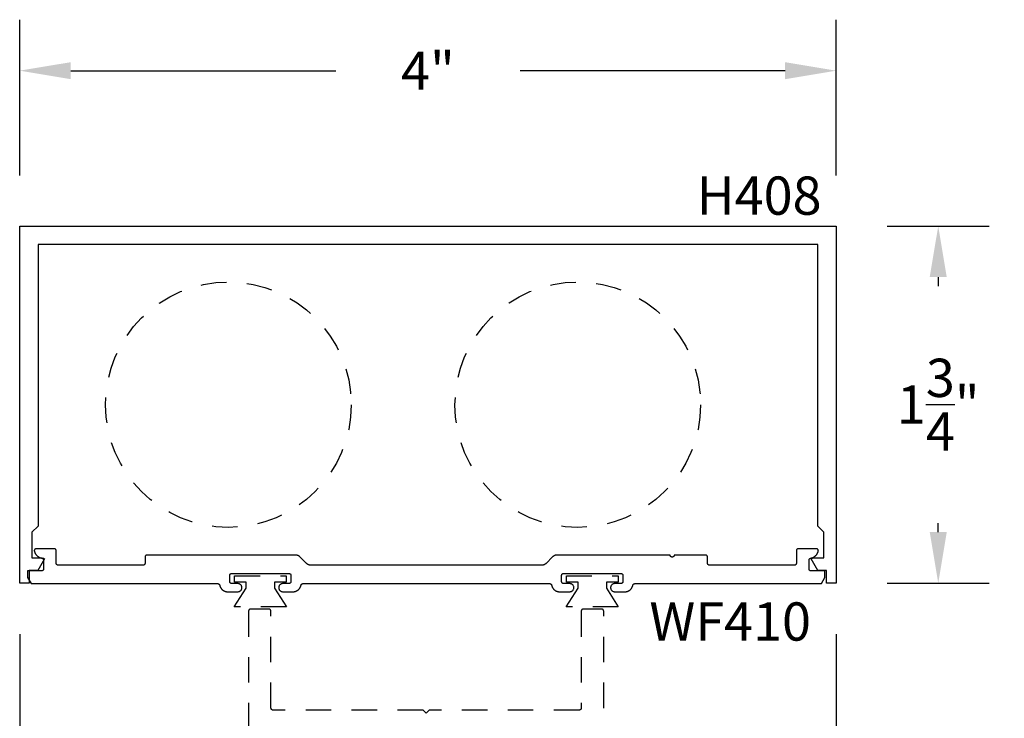
# Model space of a CAD drawing. Units: inches. Extents: x 0 to 108, y 0 to 43.
# Drawn here: x 89 to 94, y 10 to 14 of the extents above; entities that cross this region are included whole.
import ezdxf

# ---------------------------------------------------------------- set-up
doc = ezdxf.new("R2010")
doc.units = ezdxf.units.IN
doc.header["$MEASUREMENT"] = 0
doc.header["$PDMODE"] = 2
doc.linetypes.add('HIDDEN2', pattern=[0.1875, 0.125, -0.0625])
for name, color, linetype in [('Arcadia-Dim', 4, 'Continuous'), ('Arcadia-Hidden', 1, 'HIDDEN2'), ('Arcadia-Profile', 5, 'Continuous'), ('Arcadia-Text', 3, 'Continuous')]:
    doc.layers.add(name, color=color, linetype=linetype)
doc.styles.get("Standard").update_dxf_attribs({"font": 'ARIALN.TTF'})
doc.dimstyles.get("Standard").update_dxf_attribs({"dimscale": 0, "dimtxt": 0.046875, "dimasz": 0.0625, "dimexe": 0.0625, "dimexo": 0.0625, "dimgap": 0.09, "dimtad": 0, "dimtih": 1, "dimtoh": 1, "dimdec": 4, "dimzin": 0, "dimdsep": 46, "dimlunit": 4, "dimtxsty": 'Standard', "dimcen": 0.046875, "dimadec": 0, "dimazin": 0, "dimtfac": 1, "dimtdec": 4, "dimtofl": 0, "dimtmove": 0, "dimatfit": 3, "dimfxl": 1, "dimtolj": 1, "dimtzin": 0, "dimarcsym": 0})

# ---------------------------------------------------------------- blocks, each defined once
blk = doc.blocks.new('*D115')
at = {"layer": 'Arcadia-Dim', "color": 0, "lineweight": -2, "transparency": 16777216}
for p, q in [((93.3329, 12.7751), (93.8329, 12.7751)), ((93.5829, 12.5251), (93.5829, 12.4809)), ((93.5829, 11.2751), (93.5829, 11.3194)), ((93.3329, 11.0251), (93.8329, 11.0251))]:
    blk.add_line(p, q, dxfattribs=at)
at = {"layer": 'Arcadia-Dim', "color": 0, "lineweight": -3, "transparency": 16777216}
for points in [[(93.5412, 12.5251), (93.6246, 12.5251), (93.5829, 12.7751)], [(93.5412, 11.2751), (93.6246, 11.2751), (93.5829, 11.0251)]]:
    blk.add_solid(points, dxfattribs=at)
at = {"layer": 'Defpoints', "color": 0, "lineweight": -3, "transparency": 16777216}
for p in [(93.0829, 12.7751), (93.0829, 11.0251), (93.5829, 11.0251)]:
    blk.add_point(p, dxfattribs=at)
at = {"layer": 'Arcadia-Dim', "color": 0, "transparency": 16777216, "insert": (93.5829, 11.9001), "char_height": 0.1875, "attachment_point": 5}
blk.add_mtext('\\A1;1{\\H1.000000x;\\S3/4;}"', dxfattribs=at)
blk = doc.blocks.new('*D116')
at = {"layer": 'Arcadia-Dim', "color": 0, "lineweight": -2, "transparency": 16777216}
for p, q in [((89.0829, 10.7751), (89.0829, 7.6159)), ((93.0829, 10.7751), (93.0829, 7.6159)), ((89.3329, 7.8659), (90.6313, 7.8659)), ((92.8329, 7.8659), (91.5345, 7.8659))]:
    blk.add_line(p, q, dxfattribs=at)
at = {"layer": 'Arcadia-Dim', "color": 0, "lineweight": -3, "transparency": 16777216}
for points in [[(89.3329, 7.9076), (89.3329, 7.8242), (89.0829, 7.8659)], [(92.8329, 7.9076), (92.8329, 7.8242), (93.0829, 7.8659)]]:
    blk.add_solid(points, dxfattribs=at)
at = {"layer": 'Defpoints', "color": 0, "lineweight": -3, "transparency": 16777216}
for p in [(89.0829, 11.0251), (93.0829, 11.0251), (89.0829, 7.8659)]:
    blk.add_point(p, dxfattribs=at)
at = {"layer": 'Arcadia-Dim', "color": 0, "transparency": 16777216, "insert": (91.0829, 7.8659), "char_height": 0.1875, "attachment_point": 5}
blk.add_mtext('\\A1;4"', dxfattribs=at)
blk = doc.blocks.new('*D129')
at = {"layer": 'Arcadia-Dim', "color": 0, "lineweight": -2, "transparency": 16777216}
for p, q in [((89.0829, 13.0237), (89.0829, 13.7871)), ((93.0829, 13.0237), (93.0829, 13.7871)), ((89.3329, 13.5371), (90.6313, 13.5371)), ((92.8329, 13.5371), (91.5345, 13.5371))]:
    blk.add_line(p, q, dxfattribs=at)
at = {"layer": 'Arcadia-Dim', "color": 0, "lineweight": -3, "transparency": 16777216}
for points in [[(89.3329, 13.5787), (89.3329, 13.4954), (89.0829, 13.5371)], [(92.8329, 13.5787), (92.8329, 13.4954), (93.0829, 13.5371)]]:
    blk.add_solid(points, dxfattribs=at)
at = {"layer": 'Defpoints', "color": 0, "lineweight": -3, "transparency": 16777216}
for p in [(93.0829, 13.5371), (89.0829, 12.7737), (93.0829, 12.7737)]:
    blk.add_point(p, dxfattribs=at)
at = {"layer": 'Arcadia-Dim', "color": 0, "transparency": 16777216, "insert": (91.0829, 13.5371), "char_height": 0.1875, "attachment_point": 5}
blk.add_mtext('\\A1;4"', dxfattribs=at)

msp = doc.modelspace()

# ---------------------------------------------------------------- linework, layer by layer
at = {"layer": 'Arcadia-Hidden'}
for points in [[(90.13415, 10.90858), (90.19273, 11.00035), (90.19273, 11.02923), (90.13526, 11.02923), (90.13526, 11.06048), (90.38856, 11.06048), (90.38856, 11.02923), (90.33108, 11.02923), (90.33108, 11.00035), (90.38967, 10.90858)], [(90.13415, 10.90858), (90.19273, 11.00035), (90.19273, 11.02923), (90.13526, 11.02923), (90.13526, 11.06048), (90.38856, 11.06048), (90.38856, 11.02923), (90.33108, 11.02923), (90.33108, 11.00035), (90.38967, 10.90858)], [(91.76015, 10.90858), (91.81873, 11.00035), (91.81873, 11.02923), (91.76126, 11.02923), (91.76126, 11.06048), (92.01456, 11.06048), (92.01456, 11.02923), (91.95708, 11.02923), (91.95708, 11.00035), (92.01567, 10.90858)], [(91.76015, 10.90858), (91.81873, 11.00035), (91.81873, 11.02923), (91.76126, 11.02923), (91.76126, 11.06048), (92.01456, 11.06048), (92.01456, 11.02923), (91.95708, 11.02923), (91.95708, 11.00035), (92.01567, 10.90858)]]:
    msp.add_lwpolyline(points, close=True, dxfattribs=at)
msp.add_lwpolyline([(91.94401, 8.83762), (91.94401, 10.88762), (91.944, 10.88814), (91.94395, 10.88867), (91.94389, 10.88919), (91.94379, 10.8897), (91.94367, 10.89021), (91.94352, 10.89071), (91.94335, 10.89121), (91.94314, 10.89169), (91.94292, 10.89216), (91.94267, 10.89262), (91.9424, 10.89307), (91.9421, 10.8935), (91.94178, 10.89391), (91.94144, 10.89431), (91.94108, 10.89469), (91.9407, 10.89505), (91.9403, 10.89539), (91.93989, 10.89571), (91.93946, 10.89601), (91.93901, 10.89628), (91.93855, 10.89653), (91.93808, 10.89676), (91.93759, 10.89696), (91.9371, 10.89713), (91.9366, 10.89728), (91.93609, 10.8974), (91.93557, 10.8975), (91.93505, 10.89757), (91.93453, 10.89761), (91.93401, 10.89762), (91.84401, 10.89762), (91.84349, 10.89761), (91.84296, 10.89757), (91.84245, 10.8975), (91.84193, 10.8974), (91.84142, 10.89728), (91.84092, 10.89713), (91.84043, 10.89696), (91.83994, 10.89676), (91.83947, 10.89653), (91.83901, 10.89628), (91.83856, 10.89601), (91.83813, 10.89571), (91.83772, 10.89539), (91.83732, 10.89505), (91.83694, 10.89469), (91.83658, 10.89431), (91.83624, 10.89391), (91.83592, 10.8935), (91.83562, 10.89307), (91.83535, 10.89262), (91.8351, 10.89216), (91.83487, 10.89169), (91.83467, 10.89121), (91.8345, 10.89071), (91.83435, 10.89021), (91.83423, 10.8897), (91.83413, 10.88919), (91.83406, 10.88867), (91.83402, 10.88814), (91.83401, 10.88762), (91.83401, 10.41262), (91.834, 10.4121), (91.83395, 10.41158), (91.83389, 10.41106), (91.83379, 10.41054), (91.83367, 10.41003), (91.83352, 10.40953), (91.83335, 10.40904), (91.83314, 10.40855), (91.83292, 10.40808), (91.83267, 10.40762), (91.8324, 10.40718), (91.8321, 10.40674), (91.83178, 10.40633), (91.83144, 10.40593), (91.83108, 10.40555), (91.8307, 10.40519), (91.8303, 10.40485), (91.82989, 10.40453), (91.82946, 10.40423), (91.82901, 10.40396), (91.82855, 10.40371), (91.82808, 10.40349), (91.82759, 10.40329), (91.8271, 10.40311), (91.8266, 10.40296), (91.82609, 10.40284), (91.82557, 10.40274), (91.82505, 10.40268), (91.82453, 10.40264), (91.82401, 10.40262), (91.08901, 10.40262), (91.07401, 10.38762), (91.05901, 10.40262), (90.32401, 10.40262), (90.32349, 10.40264), (90.32296, 10.40268), (90.32244, 10.40274), (90.32193, 10.40284), (90.32142, 10.40296), (90.32092, 10.40311), (90.32043, 10.40329), (90.31994, 10.40349), (90.31947, 10.40371), (90.31901, 10.40396), (90.31856, 10.40423), (90.31813, 10.40453), (90.31772, 10.40485), (90.31732, 10.40519), (90.31694, 10.40555), (90.31658, 10.40593), (90.31624, 10.40633), (90.31592, 10.40674), (90.31562, 10.40718), (90.31535, 10.40762), (90.3151, 10.40808), (90.31487, 10.40855), (90.31467, 10.40904), (90.3145, 10.40953), (90.31435, 10.41003), (90.31423, 10.41054), (90.31413, 10.41106), (90.31406, 10.41158), (90.31402, 10.4121), (90.31401, 10.41262), (90.31401, 10.88762), (90.314, 10.88814), (90.31395, 10.88867), (90.31389, 10.88919), (90.31379, 10.8897), (90.31367, 10.89021), (90.31352, 10.89071), (90.31334, 10.89121), (90.31314, 10.89169), (90.31292, 10.89216), (90.31267, 10.89262), (90.3124, 10.89307), (90.3121, 10.8935), (90.31178, 10.89391), (90.31144, 10.89431), (90.31108, 10.89469), (90.3107, 10.89505), (90.3103, 10.89539), (90.30989, 10.89571), (90.30946, 10.89601), (90.30901, 10.89628), (90.30855, 10.89653), (90.30808, 10.89676), (90.30759, 10.89696), (90.3071, 10.89713), (90.3066, 10.89728), (90.30609, 10.8974), (90.30557, 10.8975), (90.30505, 10.89757), (90.30453, 10.89761), (90.30401, 10.89762), (90.21401, 10.89762), (90.21349, 10.89761), (90.21296, 10.89757), (90.21244, 10.8975), (90.21193, 10.8974), (90.21142, 10.89728), (90.21092, 10.89713), (90.21043, 10.89696), (90.20994, 10.89676), (90.20947, 10.89653), (90.20901, 10.89628), (90.20856, 10.89601), (90.20813, 10.89571), (90.20772, 10.89539), (90.20732, 10.89505), (90.20694, 10.89469), (90.20658, 10.89431), (90.20624, 10.89391), (90.20592, 10.8935), (90.20562, 10.89307), (90.20535, 10.89262), (90.2051, 10.89216), (90.20487, 10.89169), (90.20467, 10.89121), (90.2045, 10.89071), (90.20435, 10.89021), (90.20423, 10.8897), (90.20413, 10.88919), (90.20406, 10.88867), (90.20402, 10.88814), (90.20401, 10.88762), (90.20401, 8.83762)], dxfattribs=at)
for centre in [(90.1053, 11.89977), (91.81709, 11.89977)]:
    msp.add_circle(centre, 0.6016, dxfattribs=at)
at = {"layer": 'Arcadia-Profile'}
msp.add_lwpolyline([(89.1299, 11.02512), (89.0829, 11.02512), (89.0829, 12.77512), (93.0829, 12.77512), (93.0829, 11.02512), (93.0359, 11.02512), (93.0359, 11.0872), (92.99373, 11.08728), (92.96117, 11.14367, -0.2286512), (92.97292, 11.14932), (93.0229, 11.14923), (93.0229, 11.27423), (92.9929, 11.30423), (92.9929, 12.68512), (89.1729, 12.68512), (89.1729, 11.30423), (89.1429, 11.27423), (89.1429, 11.14923), (89.19287, 11.14932, -0.2286512), (89.20462, 11.14367), (89.17207, 11.08728), (89.1299, 11.0872)], format="xyb", close=True, dxfattribs=at)
at = {"layer": 'Arcadia-Profile', "extrusion": (0, -1e-16, -1)}
msp.add_lwpolyline([(-91.77791, 10.98278), (-91.78, 10.98289), (-91.78207, 10.98322), (-91.78409, 10.98376), (-91.78604, 10.98451), (-91.78791, 10.98546), (-91.78967, 10.9866), (-91.79129, 10.98792), (-91.79277, 10.9894), (-91.79409, 10.99103), (-91.79523, 10.99278), (-91.79618, 10.99465), (-91.79693, 10.9966), (-91.79747, 10.99862), (-91.7978, 11.00069), (-91.79791, 11.00278), (-91.7978, 11.00487), (-91.79747, 11.00694), (-91.79693, 11.00896), (-91.79618, 11.01092), (-91.79523, 11.01278), (-91.79409, 11.01454), (-91.79277, 11.01616), (-91.79129, 11.01764), (-91.78967, 11.01896), (-91.78791, 11.0201), (-91.78604, 11.02105), (-91.78409, 11.0218), (-91.78207, 11.02234), (-91.78, 11.02267), (-91.77791, 11.02278), (-91.74791, 11.02278), (-91.74739, 11.0228), (-91.74686, 11.02284), (-91.74635, 11.0229), (-91.74583, 11.023), (-91.74532, 11.02312), (-91.74482, 11.02327), (-91.74433, 11.02345), (-91.74384, 11.02365), (-91.74337, 11.02387), (-91.74291, 11.02412), (-91.74246, 11.0244), (-91.74203, 11.02469), (-91.74162, 11.02501), (-91.74122, 11.02535), (-91.74084, 11.02571), (-91.74048, 11.02609), (-91.74014, 11.02649), (-91.73982, 11.0269), (-91.73952, 11.02734), (-91.73925, 11.02778), (-91.739, 11.02824), (-91.73877, 11.02871), (-91.73857, 11.0292), (-91.7384, 11.02969), (-91.73825, 11.03019), (-91.73813, 11.0307), (-91.73803, 11.03122), (-91.73796, 11.03174), (-91.73792, 11.03226), (-91.73791, 11.03278), (-91.73791, 11.06278), (-91.73792, 11.06331), (-91.73796, 11.06383), (-91.73803, 11.06435), (-91.73813, 11.06486), (-91.73825, 11.06537), (-91.7384, 11.06587), (-91.73857, 11.06637), (-91.73877, 11.06685), (-91.739, 11.06732), (-91.73925, 11.06778), (-91.73952, 11.06823), (-91.73982, 11.06866), (-91.74014, 11.06908), (-91.74048, 11.06947), (-91.74084, 11.06985), (-91.74122, 11.07021), (-91.74162, 11.07055), (-91.74203, 11.07087), (-91.74246, 11.07117), (-91.74291, 11.07144), (-91.74337, 11.07169), (-91.74384, 11.07192), (-91.74433, 11.07212), (-91.74482, 11.07229), (-91.74532, 11.07244), (-91.74583, 11.07256), (-91.74635, 11.07266), (-91.74686, 11.07273), (-91.74739, 11.07277), (-91.74791, 11.07278), (-92.02791, 11.07278), (-92.02843, 11.07277), (-92.02895, 11.07273), (-92.02947, 11.07266), (-92.02999, 11.07256), (-92.0305, 11.07244), (-92.031, 11.07229), (-92.03149, 11.07212), (-92.03198, 11.07192), (-92.03245, 11.07169), (-92.03291, 11.07144), (-92.03336, 11.07117), (-92.03379, 11.07087), (-92.0342, 11.07055), (-92.0346, 11.07021), (-92.03498, 11.06985), (-92.03534, 11.06947), (-92.03568, 11.06908), (-92.036, 11.06866), (-92.0363, 11.06823), (-92.03657, 11.06778), (-92.03682, 11.06732), (-92.03704, 11.06685), (-92.03725, 11.06637), (-92.03742, 11.06587), (-92.03757, 11.06537), (-92.03769, 11.06486), (-92.03779, 11.06435), (-92.03785, 11.06383), (-92.0379, 11.06331), (-92.03791, 11.06278), (-92.03791, 11.03278), (-92.0379, 11.03226), (-92.03785, 11.03174), (-92.03779, 11.03122), (-92.03769, 11.0307), (-92.03757, 11.03019), (-92.03742, 11.02969), (-92.03725, 11.0292), (-92.03704, 11.02871), (-92.03682, 11.02824), (-92.03657, 11.02778), (-92.0363, 11.02734), (-92.036, 11.0269), (-92.03568, 11.02649), (-92.03534, 11.02609), (-92.03498, 11.02571), (-92.0346, 11.02535), (-92.0342, 11.02501), (-92.03379, 11.02469), (-92.03336, 11.0244), (-92.03291, 11.02412), (-92.03245, 11.02387), (-92.03198, 11.02365), (-92.03149, 11.02345), (-92.031, 11.02327), (-92.0305, 11.02312), (-92.02999, 11.023), (-92.02947, 11.0229), (-92.02895, 11.02284), (-92.02843, 11.0228), (-92.02791, 11.02278), (-91.99791, 11.02278), (-91.99582, 11.02267), (-91.99375, 11.02234), (-91.99173, 11.0218), (-91.98977, 11.02105), (-91.98791, 11.0201), (-91.98615, 11.01896), (-91.98453, 11.01764), (-91.98305, 11.01616), (-91.98173, 11.01454), (-91.98059, 11.01278), (-91.97964, 11.01092), (-91.97889, 11.00896), (-91.97835, 11.00694), (-91.97802, 11.00487), (-91.97791, 11.00278), (-91.97802, 11.00069), (-91.97835, 10.99862), (-91.97889, 10.9966), (-91.97964, 10.99465), (-91.98059, 10.99278), (-91.98173, 10.99103), (-91.98305, 10.9894), (-91.98453, 10.98792), (-91.98615, 10.9866), (-91.98791, 10.98546), (-91.98977, 10.98451), (-91.99173, 10.98376), (-91.99375, 10.98322), (-91.99582, 10.98289), (-91.99791, 10.98278), (-92.04791, 10.98278), (-92.04973, 10.98282), (-92.05156, 10.98295), (-92.05337, 10.98316), (-92.05517, 10.98345), (-92.05696, 10.98382), (-92.05873, 10.98427), (-92.06047, 10.98481), (-92.06219, 10.98542), (-92.06388, 10.98611), (-92.06554, 10.98688), (-92.06716, 10.98772), (-92.06874, 10.98863), (-92.07028, 10.98962), (-92.07177, 10.99068), (-92.07321, 10.9918), (-92.0746, 10.99298), (-92.07593, 10.99423), (-92.0772, 10.99554), (-92.07841, 10.99691), (-92.07956, 10.99833), (-92.08065, 10.9998), (-92.08166, 11.00131), (-92.0826, 11.00288), (-92.08348, 11.00448), (-92.08427, 11.00612), (-92.085, 11.0078), (-92.08564, 11.00951), (-92.08621, 11.01124), (-92.0867, 11.013), (-92.0871, 11.01478), (-92.0872, 11.01523), (-92.08732, 11.01567), (-92.08747, 11.0161), (-92.08763, 11.01653), (-92.08781, 11.01695), (-92.08801, 11.01736), (-92.08823, 11.01776), (-92.08846, 11.01815), (-92.08872, 11.01853), (-92.08899, 11.0189), (-92.08927, 11.01925), (-92.08958, 11.01959), (-92.08989, 11.01992), (-92.09023, 11.02023), (-92.09057, 11.02053), (-92.09093, 11.02081), (-92.09131, 11.02107), (-92.09169, 11.02132), (-92.09209, 11.02155), (-92.09249, 11.02176), (-92.09291, 11.02195), (-92.09333, 11.02212), (-92.09376, 11.02228), (-92.09419, 11.02241), (-92.09464, 11.02252), (-92.09508, 11.02262), (-92.09553, 11.02269), (-92.09599, 11.02274), (-92.09644, 11.02277), (-92.0969, 11.02278), (-93.01059, 11.02278), (-93.02791, 11.05278), (-93.02791, 11.08478), (-92.95991, 11.08478), (-92.95939, 11.0848), (-92.95886, 11.08484), (-92.95835, 11.0849), (-92.95783, 11.085), (-92.95732, 11.08512), (-92.95682, 11.08527), (-92.95633, 11.08545), (-92.95584, 11.08565), (-92.95537, 11.08587), (-92.95491, 11.08612), (-92.95446, 11.0864), (-92.95403, 11.08669), (-92.95362, 11.08701), (-92.95322, 11.08735), (-92.95284, 11.08771), (-92.95248, 11.08809), (-92.95214, 11.08849), (-92.95182, 11.0889), (-92.95152, 11.08934), (-92.95125, 11.08978), (-92.951, 11.09024), (-92.95077, 11.09071), (-92.95057, 11.0912), (-92.9504, 11.09169), (-92.95025, 11.09219), (-92.95013, 11.0927), (-92.95003, 11.09322), (-92.94996, 11.09374), (-92.94992, 11.09426), (-92.94991, 11.09478), (-92.94991, 11.13767), (-92.94992, 11.13813), (-92.94995, 11.13859), (-92.95001, 11.13906), (-92.95008, 11.13951), (-92.95018, 11.13997), (-92.9503, 11.14042), (-92.95043, 11.14086), (-92.95059, 11.1413), (-92.95077, 11.14173), (-92.95097, 11.14215), (-92.95119, 11.14256), (-92.95143, 11.14296), (-92.95168, 11.14335), (-92.95195, 11.14372), (-92.95224, 11.14409), (-92.95255, 11.14444), (-92.95287, 11.14477), (-92.95321, 11.14509), (-92.95356, 11.14539), (-92.95393, 11.14568), (-92.95431, 11.14595), (-92.9547, 11.1462), (-92.9551, 11.14643), (-92.95551, 11.14665), (-92.95593, 11.14684), (-92.95637, 11.14702), (-92.9568, 11.14717), (-92.95725, 11.14731), (-92.9577, 11.14742), (-92.95816, 11.14751), (-92.95988, 11.14785), (-92.96159, 11.14826), (-92.96328, 11.14872), (-92.96495, 11.14925), (-92.9666, 11.14985), (-92.96823, 11.1505), (-92.96984, 11.15122), (-92.97141, 11.15199), (-92.97296, 11.15282), (-92.97447, 11.15371), (-92.97595, 11.15466), (-92.9774, 11.15566), (-92.9788, 11.15671), (-92.98017, 11.15782), (-92.98149, 11.15897), (-92.98277, 11.16017), (-92.984, 11.16143), (-92.98518, 11.16272), (-92.98632, 11.16406), (-92.9874, 11.16544), (-92.98844, 11.16686), (-92.98941, 11.16832), (-92.99034, 11.16981), (-92.9912, 11.17134), (-92.99201, 11.1729), (-92.99276, 11.17448), (-92.99346, 11.1761), (-92.99409, 11.17774), (-92.99465, 11.1794), (-92.99516, 11.18108), (-92.99531, 11.18168), (-92.99542, 11.18228), (-92.99549, 11.18289), (-92.99553, 11.1835), (-92.99553, 11.18412), (-92.99549, 11.18473), (-92.99541, 11.18534), (-92.9953, 11.18595), (-92.99514, 11.18654), (-92.99496, 11.18713), (-92.99473, 11.1877), (-92.99447, 11.18826), (-92.99418, 11.1888), (-92.99386, 11.18932), (-92.9935, 11.18982), (-92.99312, 11.1903), (-92.9927, 11.19075), (-92.99226, 11.19118), (-92.99179, 11.19158), (-92.9913, 11.19195), (-92.99079, 11.19229), (-92.99026, 11.1926), (-92.9897, 11.19287), (-92.98914, 11.19311), (-92.98856, 11.19331), (-92.98797, 11.19348), (-92.98737, 11.19361), (-92.98676, 11.19371), (-92.98615, 11.19376), (-92.98553, 11.19378), (-92.89791, 11.19378), (-92.89739, 11.19377), (-92.89686, 11.19373), (-92.89635, 11.19366), (-92.89583, 11.19356), (-92.89532, 11.19344), (-92.89482, 11.19329), (-92.89433, 11.19312), (-92.89384, 11.19292), (-92.89337, 11.19269), (-92.89291, 11.19244), (-92.89246, 11.19217), (-92.89203, 11.19187), (-92.89162, 11.19155), (-92.89122, 11.19121), (-92.89084, 11.19085), (-92.89048, 11.19047), (-92.89014, 11.19008), (-92.88982, 11.18966), (-92.88952, 11.18923), (-92.88925, 11.18878), (-92.889, 11.18832), (-92.88877, 11.18785), (-92.88857, 11.18737), (-92.8884, 11.18687), (-92.88825, 11.18637), (-92.88813, 11.18586), (-92.88803, 11.18535), (-92.88796, 11.18483), (-92.88792, 11.18431), (-92.88791, 11.18378), (-92.88791, 11.12278), (-92.8879, 11.12226), (-92.88785, 11.12174), (-92.88779, 11.12122), (-92.88769, 11.1207), (-92.88757, 11.12019), (-92.88742, 11.11969), (-92.88725, 11.1192), (-92.88704, 11.11871), (-92.88682, 11.11824), (-92.88657, 11.11778), (-92.8863, 11.11734), (-92.886, 11.1169), (-92.88568, 11.11649), (-92.88534, 11.11609), (-92.88498, 11.11571), (-92.8846, 11.11535), (-92.8842, 11.11501), (-92.88379, 11.11469), (-92.88336, 11.1144), (-92.88291, 11.11412), (-92.88245, 11.11387), (-92.88198, 11.11365), (-92.88149, 11.11345), (-92.881, 11.11327), (-92.8805, 11.11312), (-92.87999, 11.113), (-92.87947, 11.1129), (-92.87895, 11.11284), (-92.87843, 11.1128), (-92.87791, 11.11278), (-92.46291, 11.11278), (-92.46239, 11.1128), (-92.46186, 11.11284), (-92.46135, 11.1129), (-92.46083, 11.113), (-92.46032, 11.11312), (-92.45982, 11.11327), (-92.45933, 11.11345), (-92.45884, 11.11365), (-92.45837, 11.11387), (-92.45791, 11.11412), (-92.45746, 11.1144), (-92.45703, 11.11469), (-92.45662, 11.11501), (-92.45622, 11.11535), (-92.45584, 11.11571), (-92.45548, 11.11609), (-92.45514, 11.11649), (-92.45482, 11.1169), (-92.45452, 11.11734), (-92.45425, 11.11778), (-92.454, 11.11824), (-92.45377, 11.11871), (-92.45357, 11.1192), (-92.4534, 11.11969), (-92.45325, 11.12019), (-92.45313, 11.1207), (-92.45303, 11.12122), (-92.45296, 11.12174), (-92.45292, 11.12226), (-92.45291, 11.12278), (-92.45291, 11.15278), (-92.4529, 11.15331), (-92.45285, 11.15383), (-92.45279, 11.15435), (-92.45269, 11.15486), (-92.45257, 11.15537), (-92.45242, 11.15587), (-92.45225, 11.15637), (-92.45204, 11.15685), (-92.45182, 11.15732), (-92.45157, 11.15778), (-92.4513, 11.15823), (-92.451, 11.15866), (-92.45068, 11.15908), (-92.45034, 11.15947), (-92.44998, 11.15985), (-92.4496, 11.16021), (-92.4492, 11.16055), (-92.44879, 11.16087), (-92.44836, 11.16117), (-92.44791, 11.16144), (-92.44745, 11.16169), (-92.44698, 11.16192), (-92.44649, 11.16212), (-92.446, 11.16229), (-92.4455, 11.16244), (-92.44499, 11.16256), (-92.44447, 11.16266), (-92.44395, 11.16273), (-92.44343, 11.16277), (-92.44291, 11.16278), (-92.28941, 11.16278), (-92.28935, 11.16174), (-92.28919, 11.1607), (-92.28892, 11.15969), (-92.28854, 11.15871), (-92.28807, 11.15778), (-92.2875, 11.1569), (-92.28684, 11.15609), (-92.2861, 11.15535), (-92.28529, 11.15469), (-92.28441, 11.15412), (-92.28348, 11.15365), (-92.2825, 11.15327), (-92.28149, 11.153), (-92.28045, 11.15284), (-92.27941, 11.15278), (-92.27836, 11.15284), (-92.27733, 11.153), (-92.27632, 11.15327), (-92.27534, 11.15365), (-92.27441, 11.15412), (-92.27353, 11.15469), (-92.27272, 11.15535), (-92.27198, 11.15609), (-92.27132, 11.1569), (-92.27075, 11.15778), (-92.27027, 11.15871), (-92.2699, 11.15969), (-92.26963, 11.1607), (-92.26946, 11.16174), (-92.26941, 11.16278), (-91.71575, 11.16278), (-91.71494, 11.16277), (-91.71413, 11.16274), (-91.71332, 11.16269), (-91.71251, 11.16261), (-91.7117, 11.16252), (-91.7109, 11.1624), (-91.7101, 11.16226), (-91.7093, 11.1621), (-91.70851, 11.16193), (-91.70773, 11.16173), (-91.70695, 11.16151), (-91.70617, 11.16126), (-91.7054, 11.161), (-91.70464, 11.16072), (-91.70389, 11.16042), (-91.70314, 11.1601), (-91.7024, 11.15976), (-91.70168, 11.1594), (-91.70096, 11.15903), (-91.70025, 11.15863), (-91.69955, 11.15821), (-91.69887, 11.15778), (-91.69819, 11.15733), (-91.69753, 11.15686), (-91.69688, 11.15638), (-91.69624, 11.15587), (-91.69562, 11.15535), (-91.69501, 11.15482), (-91.69441, 11.15427), (-91.69383, 11.1537), (-91.66199, 11.12186), (-91.66141, 11.1213), (-91.66081, 11.12074), (-91.6602, 11.12021), (-91.65958, 11.11969), (-91.65894, 11.11919), (-91.65829, 11.1187), (-91.65763, 11.11823), (-91.65695, 11.11778), (-91.65627, 11.11735), (-91.65557, 11.11694), (-91.65486, 11.11654), (-91.65414, 11.11616), (-91.65341, 11.1158), (-91.65268, 11.11546), (-91.65193, 11.11514), (-91.65118, 11.11484), (-91.65042, 11.11456), (-91.64965, 11.1143), (-91.64887, 11.11406), (-91.64809, 11.11384), (-91.64731, 11.11364), (-91.64651, 11.11346), (-91.64572, 11.1133), (-91.64492, 11.11316), (-91.64412, 11.11305), (-91.64331, 11.11295), (-91.6425, 11.11288), (-91.64169, 11.11282), (-91.64088, 11.11279), (-91.64007, 11.11278), (-91.07491, 11.11278), (-90.50975, 11.11278), (-90.50894, 11.11279), (-90.50813, 11.11282), (-90.50732, 11.11288), (-90.50651, 11.11295), (-90.5057, 11.11305), (-90.5049, 11.11316), (-90.5041, 11.1133), (-90.5033, 11.11346), (-90.50251, 11.11364), (-90.50173, 11.11384), (-90.50095, 11.11406), (-90.50017, 11.1143), (-90.4994, 11.11456), (-90.49864, 11.11484), (-90.49789, 11.11514), (-90.49714, 11.11546), (-90.4964, 11.1158), (-90.49568, 11.11616), (-90.49496, 11.11654), (-90.49425, 11.11694), (-90.49355, 11.11735), (-90.49287, 11.11778), (-90.49219, 11.11823), (-90.49153, 11.1187), (-90.49088, 11.11919), (-90.49024, 11.11969), (-90.48962, 11.12021), (-90.48901, 11.12074), (-90.48841, 11.1213), (-90.48783, 11.12186), (-90.45599, 11.1537), (-90.45541, 11.15427), (-90.45481, 11.15482), (-90.4542, 11.15535), (-90.45358, 11.15587), (-90.45294, 11.15638), (-90.45229, 11.15686), (-90.45163, 11.15733), (-90.45095, 11.15778), (-90.45027, 11.15821), (-90.44957, 11.15863), (-90.44886, 11.15903), (-90.44814, 11.1594), (-90.44741, 11.15976), (-90.44668, 11.1601), (-90.44593, 11.16042), (-90.44518, 11.16072), (-90.44442, 11.161), (-90.44365, 11.16126), (-90.44287, 11.16151), (-90.44209, 11.16173), (-90.44131, 11.16193), (-90.44051, 11.1621), (-90.43972, 11.16226), (-90.43892, 11.1624), (-90.43812, 11.16252), (-90.43731, 11.16261), (-90.4365, 11.16269), (-90.43569, 11.16274), (-90.43488, 11.16277), (-90.43407, 11.16278), (-89.70691, 11.16278), (-89.70639, 11.16277), (-89.70586, 11.16273), (-89.70534, 11.16266), (-89.70483, 11.16256), (-89.70432, 11.16244), (-89.70382, 11.16229), (-89.70333, 11.16212), (-89.70284, 11.16192), (-89.70237, 11.16169), (-89.70191, 11.16144), (-89.70146, 11.16117), (-89.70103, 11.16087), (-89.70062, 11.16055), (-89.70022, 11.16021), (-89.69984, 11.15985), (-89.69948, 11.15947), (-89.69914, 11.15908), (-89.69882, 11.15866), (-89.69852, 11.15823), (-89.69825, 11.15778), (-89.698, 11.15732), (-89.69777, 11.15685), (-89.69757, 11.15637), (-89.6974, 11.15587), (-89.69725, 11.15537), (-89.69713, 11.15486), (-89.69703, 11.15435), (-89.69696, 11.15383), (-89.69692, 11.15331), (-89.69691, 11.15278), (-89.69691, 11.12278), (-89.6969, 11.12226), (-89.69685, 11.12174), (-89.69679, 11.12122), (-89.69669, 11.1207), (-89.69657, 11.12019), (-89.69642, 11.11969), (-89.69624, 11.1192), (-89.69604, 11.11871), (-89.69582, 11.11824), (-89.69557, 11.11778), (-89.6953, 11.11734), (-89.695, 11.1169), (-89.69468, 11.11649), (-89.69434, 11.11609), (-89.69398, 11.11571), (-89.6936, 11.11535), (-89.6932, 11.11501), (-89.69279, 11.11469), (-89.69236, 11.1144), (-89.69191, 11.11412), (-89.69145, 11.11387), (-89.69098, 11.11365), (-89.69049, 11.11345), (-89.69, 11.11327), (-89.6895, 11.11312), (-89.68899, 11.113), (-89.68847, 11.1129), (-89.68795, 11.11284), (-89.68743, 11.1128), (-89.68691, 11.11278), (-89.27191, 11.11278), (-89.27139, 11.1128), (-89.27086, 11.11284), (-89.27034, 11.1129), (-89.26983, 11.113), (-89.26932, 11.11312), (-89.26882, 11.11327), (-89.26833, 11.11345), (-89.26784, 11.11365), (-89.26737, 11.11387), (-89.26691, 11.11412), (-89.26646, 11.1144), (-89.26603, 11.11469), (-89.26562, 11.11501), (-89.26522, 11.11535), (-89.26484, 11.11571), (-89.26448, 11.11609), (-89.26414, 11.11649), (-89.26382, 11.1169), (-89.26352, 11.11734), (-89.26325, 11.11778), (-89.263, 11.11824), (-89.26277, 11.11871), (-89.26257, 11.1192), (-89.2624, 11.11969), (-89.26225, 11.12019), (-89.26213, 11.1207), (-89.26203, 11.12122), (-89.26196, 11.12174), (-89.26192, 11.12226), (-89.26191, 11.12278), (-89.26191, 11.18378), (-89.2619, 11.18431), (-89.26185, 11.18483), (-89.26179, 11.18535), (-89.26169, 11.18586), (-89.26157, 11.18637), (-89.26142, 11.18687), (-89.26124, 11.18737), (-89.26104, 11.18785), (-89.26082, 11.18832), (-89.26057, 11.18878), (-89.2603, 11.18923), (-89.26, 11.18966), (-89.25968, 11.19008), (-89.25934, 11.19047), (-89.25898, 11.19085), (-89.2586, 11.19121), (-89.2582, 11.19155), (-89.25779, 11.19187), (-89.25736, 11.19217), (-89.25691, 11.19244), (-89.25645, 11.19269), (-89.25598, 11.19292), (-89.25549, 11.19312), (-89.255, 11.19329), (-89.2545, 11.19344), (-89.25399, 11.19356), (-89.25347, 11.19366), (-89.25295, 11.19373), (-89.25243, 11.19377), (-89.25191, 11.19378), (-89.16429, 11.19378), (-89.16367, 11.19376), (-89.16306, 11.19371), (-89.16245, 11.19361), (-89.16185, 11.19348), (-89.16126, 11.19331), (-89.16068, 11.19311), (-89.16011, 11.19287), (-89.15956, 11.1926), (-89.15903, 11.19229), (-89.15852, 11.19195), (-89.15803, 11.19158), (-89.15756, 11.19118), (-89.15712, 11.19075), (-89.1567, 11.1903), (-89.15632, 11.18982), (-89.15596, 11.18932), (-89.15564, 11.1888), (-89.15534, 11.18826), (-89.15509, 11.1877), (-89.15486, 11.18713), (-89.15467, 11.18654), (-89.15452, 11.18595), (-89.15441, 11.18534), (-89.15433, 11.18473), (-89.15429, 11.18412), (-89.15429, 11.1835), (-89.15433, 11.18289), (-89.1544, 11.18228), (-89.15451, 11.18168), (-89.15466, 11.18108), (-89.15516, 11.1794), (-89.15573, 11.17774), (-89.15636, 11.1761), (-89.15705, 11.17448), (-89.1578, 11.1729), (-89.15861, 11.17134), (-89.15948, 11.16981), (-89.1604, 11.16832), (-89.16138, 11.16686), (-89.16242, 11.16544), (-89.1635, 11.16406), (-89.16464, 11.16272), (-89.16582, 11.16143), (-89.16705, 11.16017), (-89.16833, 11.15897), (-89.16965, 11.15782), (-89.17102, 11.15671), (-89.17242, 11.15566), (-89.17387, 11.15466), (-89.17535, 11.15371), (-89.17686, 11.15282), (-89.1784, 11.15199), (-89.17998, 11.15122), (-89.18158, 11.1505), (-89.18321, 11.14985), (-89.18487, 11.14925), (-89.18654, 11.14872), (-89.18823, 11.14826), (-89.18994, 11.14785), (-89.19166, 11.14751), (-89.19212, 11.14742), (-89.19257, 11.14731), (-89.19301, 11.14717), (-89.19345, 11.14702), (-89.19388, 11.14684), (-89.19431, 11.14665), (-89.19472, 11.14643), (-89.19512, 11.1462), (-89.19551, 11.14595), (-89.19589, 11.14568), (-89.19626, 11.14539), (-89.19661, 11.14509), (-89.19695, 11.14477), (-89.19727, 11.14444), (-89.19758, 11.14409), (-89.19787, 11.14372), (-89.19814, 11.14335), (-89.19839, 11.14296), (-89.19863, 11.14256), (-89.19885, 11.14215), (-89.19905, 11.14173), (-89.19923, 11.1413), (-89.19938, 11.14086), (-89.19952, 11.14042), (-89.19964, 11.13997), (-89.19974, 11.13951), (-89.19981, 11.13906), (-89.19987, 11.13859), (-89.1999, 11.13813), (-89.19991, 11.13767), (-89.19991, 11.09478), (-89.1999, 11.09426), (-89.19985, 11.09374), (-89.19979, 11.09322), (-89.19969, 11.0927), (-89.19957, 11.09219), (-89.19942, 11.09169), (-89.19924, 11.0912), (-89.19904, 11.09071), (-89.19882, 11.09024), (-89.19857, 11.08978), (-89.1983, 11.08934), (-89.198, 11.0889), (-89.19768, 11.08849), (-89.19734, 11.08809), (-89.19698, 11.08771), (-89.1966, 11.08735), (-89.1962, 11.08701), (-89.19579, 11.08669), (-89.19536, 11.0864), (-89.19491, 11.08612), (-89.19445, 11.08587), (-89.19398, 11.08565), (-89.19349, 11.08545), (-89.193, 11.08527), (-89.1925, 11.08512), (-89.19199, 11.085), (-89.19147, 11.0849), (-89.19095, 11.08484), (-89.19043, 11.0848), (-89.18991, 11.08478), (-89.12191, 11.08478), (-89.12191, 11.05278), (-89.13923, 11.02278), (-90.05292, 11.02278), (-90.05338, 11.02277), (-90.05383, 11.02274), (-90.05428, 11.02269), (-90.05474, 11.02262), (-90.05518, 11.02252), (-90.05562, 11.02241), (-90.05606, 11.02228), (-90.05649, 11.02212), (-90.05691, 11.02195), (-90.05733, 11.02176), (-90.05773, 11.02155), (-90.05813, 11.02132), (-90.05851, 11.02107), (-90.05888, 11.02081), (-90.05924, 11.02053), (-90.05959, 11.02023), (-90.05992, 11.01992), (-90.06024, 11.01959), (-90.06055, 11.01925), (-90.06083, 11.0189), (-90.0611, 11.01853), (-90.06136, 11.01815), (-90.06159, 11.01776), (-90.06181, 11.01736), (-90.06201, 11.01695), (-90.06219, 11.01653), (-90.06235, 11.0161), (-90.06249, 11.01567), (-90.06262, 11.01523), (-90.06272, 11.01478), (-90.06312, 11.013), (-90.06361, 11.01124), (-90.06418, 11.00951), (-90.06482, 11.0078), (-90.06554, 11.00612), (-90.06634, 11.00448), (-90.06721, 11.00288), (-90.06816, 11.00131), (-90.06917, 10.9998), (-90.07026, 10.99833), (-90.07141, 10.99691), (-90.07262, 10.99554), (-90.07389, 10.99423), (-90.07522, 10.99298), (-90.07661, 10.9918), (-90.07805, 10.99068), (-90.07954, 10.98962), (-90.08108, 10.98863), (-90.08266, 10.98772), (-90.08428, 10.98688), (-90.08593, 10.98611), (-90.08762, 10.98542), (-90.08934, 10.98481), (-90.09109, 10.98427), (-90.09286, 10.98382), (-90.09465, 10.98345), (-90.09645, 10.98316), (-90.09826, 10.98295), (-90.10008, 10.98282), (-90.10191, 10.98278), (-90.15191, 10.98278), (-90.154, 10.98289), (-90.15607, 10.98322), (-90.15809, 10.98376), (-90.16004, 10.98451), (-90.16191, 10.98546), (-90.16367, 10.9866), (-90.16529, 10.98792), (-90.16677, 10.9894), (-90.16809, 10.99103), (-90.16923, 10.99278), (-90.17018, 10.99465), (-90.17093, 10.9966), (-90.17147, 10.99862), (-90.1718, 11.00069), (-90.17191, 11.00278), (-90.1718, 11.00487), (-90.17147, 11.00694), (-90.17093, 11.00896), (-90.17018, 11.01092), (-90.16923, 11.01278), (-90.16809, 11.01454), (-90.16677, 11.01616), (-90.16529, 11.01764), (-90.16367, 11.01896), (-90.16191, 11.0201), (-90.16004, 11.02105), (-90.15809, 11.0218), (-90.15607, 11.02234), (-90.154, 11.02267), (-90.15191, 11.02278), (-90.12191, 11.02278), (-90.12139, 11.0228), (-90.12086, 11.02284), (-90.12034, 11.0229), (-90.11983, 11.023), (-90.11932, 11.02312), (-90.11882, 11.02327), (-90.11833, 11.02345), (-90.11784, 11.02365), (-90.11737, 11.02387), (-90.11691, 11.02412), (-90.11646, 11.0244), (-90.11603, 11.02469), (-90.11562, 11.02501), (-90.11522, 11.02535), (-90.11484, 11.02571), (-90.11448, 11.02609), (-90.11414, 11.02649), (-90.11382, 11.0269), (-90.11352, 11.02734), (-90.11325, 11.02778), (-90.113, 11.02824), (-90.11277, 11.02871), (-90.11257, 11.0292), (-90.1124, 11.02969), (-90.11225, 11.03019), (-90.11213, 11.0307), (-90.11203, 11.03122), (-90.11196, 11.03174), (-90.11192, 11.03226), (-90.11191, 11.03278), (-90.11191, 11.06278), (-90.11192, 11.06331), (-90.11196, 11.06383), (-90.11203, 11.06435), (-90.11213, 11.06486), (-90.11225, 11.06537), (-90.1124, 11.06587), (-90.11257, 11.06637), (-90.11277, 11.06685), (-90.113, 11.06732), (-90.11325, 11.06778), (-90.11352, 11.06823), (-90.11382, 11.06866), (-90.11414, 11.06908), (-90.11448, 11.06947), (-90.11484, 11.06985), (-90.11522, 11.07021), (-90.11562, 11.07055), (-90.11603, 11.07087), (-90.11646, 11.07117), (-90.11691, 11.07144), (-90.11737, 11.07169), (-90.11784, 11.07192), (-90.11833, 11.07212), (-90.11882, 11.07229), (-90.11932, 11.07244), (-90.11983, 11.07256), (-90.12034, 11.07266), (-90.12086, 11.07273), (-90.12139, 11.07277), (-90.12191, 11.07278), (-90.40191, 11.07278), (-90.40243, 11.07277), (-90.40295, 11.07273), (-90.40347, 11.07266), (-90.40399, 11.07256), (-90.4045, 11.07244), (-90.405, 11.07229), (-90.40549, 11.07212), (-90.40598, 11.07192), (-90.40645, 11.07169), (-90.40691, 11.07144), (-90.40736, 11.07117), (-90.40779, 11.07087), (-90.4082, 11.07055), (-90.4086, 11.07021), (-90.40898, 11.06985), (-90.40934, 11.06947), (-90.40968, 11.06908), (-90.41, 11.06866), (-90.4103, 11.06823), (-90.41057, 11.06778), (-90.41082, 11.06732), (-90.41104, 11.06685), (-90.41125, 11.06637), (-90.41142, 11.06587), (-90.41157, 11.06537), (-90.41169, 11.06486), (-90.41179, 11.06435), (-90.41185, 11.06383), (-90.4119, 11.06331), (-90.41191, 11.06278), (-90.41191, 11.03278), (-90.4119, 11.03226), (-90.41185, 11.03174), (-90.41179, 11.03122), (-90.41169, 11.0307), (-90.41157, 11.03019), (-90.41142, 11.02969), (-90.41125, 11.0292), (-90.41104, 11.02871), (-90.41082, 11.02824), (-90.41057, 11.02778), (-90.4103, 11.02734), (-90.41, 11.0269), (-90.40968, 11.02649), (-90.40934, 11.02609), (-90.40898, 11.02571), (-90.4086, 11.02535), (-90.4082, 11.02501), (-90.40779, 11.02469), (-90.40736, 11.0244), (-90.40691, 11.02412), (-90.40645, 11.02387), (-90.40598, 11.02365), (-90.40549, 11.02345), (-90.405, 11.02327), (-90.4045, 11.02312), (-90.40399, 11.023), (-90.40347, 11.0229), (-90.40295, 11.02284), (-90.40243, 11.0228), (-90.40191, 11.02278), (-90.37191, 11.02278), (-90.36982, 11.02267), (-90.36775, 11.02234), (-90.36573, 11.0218), (-90.36377, 11.02105), (-90.36191, 11.0201), (-90.36015, 11.01896), (-90.35853, 11.01764), (-90.35705, 11.01616), (-90.35573, 11.01454), (-90.35459, 11.01278), (-90.35364, 11.01092), (-90.35289, 11.00896), (-90.35235, 11.00694), (-90.35202, 11.00487), (-90.35191, 11.00278), (-90.35202, 11.00069), (-90.35235, 10.99862), (-90.35289, 10.9966), (-90.35364, 10.99465), (-90.35459, 10.99278), (-90.35573, 10.99103), (-90.35705, 10.9894), (-90.35853, 10.98792), (-90.36015, 10.9866), (-90.36191, 10.98546), (-90.36377, 10.98451), (-90.36573, 10.98376), (-90.36775, 10.98322), (-90.36982, 10.98289), (-90.37191, 10.98278), (-90.42191, 10.98278), (-90.42373, 10.98282), (-90.42556, 10.98295), (-90.42737, 10.98316), (-90.42917, 10.98345), (-90.43096, 10.98382), (-90.43273, 10.98427), (-90.43447, 10.98481), (-90.43619, 10.98542), (-90.43788, 10.98611), (-90.43954, 10.98688), (-90.44116, 10.98772), (-90.44274, 10.98863), (-90.44428, 10.98962), (-90.44577, 10.99068), (-90.44721, 10.9918), (-90.4486, 10.99298), (-90.44993, 10.99423), (-90.4512, 10.99554), (-90.45241, 10.99691), (-90.45356, 10.99833), (-90.45465, 10.9998), (-90.45566, 11.00131), (-90.4566, 11.00288), (-90.45748, 11.00448), (-90.45827, 11.00612), (-90.459, 11.0078), (-90.45964, 11.00951), (-90.46021, 11.01124), (-90.4607, 11.013), (-90.4611, 11.01478), (-90.4612, 11.01523), (-90.46132, 11.01567), (-90.46147, 11.0161), (-90.46163, 11.01653), (-90.46181, 11.01695), (-90.46201, 11.01736), (-90.46223, 11.01776), (-90.46246, 11.01815), (-90.46272, 11.01853), (-90.46299, 11.0189), (-90.46327, 11.01925), (-90.46358, 11.01959), (-90.46389, 11.01992), (-90.46423, 11.02023), (-90.46457, 11.02053), (-90.46493, 11.02081), (-90.46531, 11.02107), (-90.46569, 11.02132), (-90.46609, 11.02155), (-90.46649, 11.02176), (-90.46691, 11.02195), (-90.46733, 11.02212), (-90.46776, 11.02228), (-90.46819, 11.02241), (-90.46864, 11.02252), (-90.46908, 11.02262), (-90.46953, 11.02269), (-90.46999, 11.02274), (-90.47044, 11.02277), (-90.4709, 11.02278), (-91.07491, 11.02278), (-91.67892, 11.02278), (-91.67938, 11.02277), (-91.67983, 11.02274), (-91.68028, 11.02269), (-91.68074, 11.02262), (-91.68118, 11.02252), (-91.68162, 11.02241), (-91.68206, 11.02228), (-91.68249, 11.02212), (-91.68291, 11.02195), (-91.68333, 11.02176), (-91.68373, 11.02155), (-91.68413, 11.02132), (-91.68451, 11.02107), (-91.68488, 11.02081), (-91.68524, 11.02053), (-91.68559, 11.02023), (-91.68592, 11.01992), (-91.68624, 11.01959), (-91.68655, 11.01925), (-91.68683, 11.0189), (-91.6871, 11.01853), (-91.68736, 11.01815), (-91.68759, 11.01776), (-91.68781, 11.01736), (-91.68801, 11.01695), (-91.68819, 11.01653), (-91.68835, 11.0161), (-91.68849, 11.01567), (-91.68862, 11.01523), (-91.68872, 11.01478), (-91.68912, 11.013), (-91.68961, 11.01124), (-91.69018, 11.00951), (-91.69082, 11.0078), (-91.69154, 11.00612), (-91.69234, 11.00448), (-91.69321, 11.00288), (-91.69416, 11.00131), (-91.69517, 10.9998), (-91.69626, 10.99833), (-91.69741, 10.99691), (-91.69862, 10.99554), (-91.69989, 10.99423), (-91.70122, 10.99298), (-91.70261, 10.9918), (-91.70405, 10.99068), (-91.70554, 10.98962), (-91.70708, 10.98863), (-91.70866, 10.98772), (-91.71028, 10.98688), (-91.71193, 10.98611), (-91.71362, 10.98542), (-91.71534, 10.98481), (-91.71709, 10.98427), (-91.71886, 10.98382), (-91.72065, 10.98345), (-91.72245, 10.98316), (-91.72426, 10.98295), (-91.72608, 10.98282), (-91.72791, 10.98278)], close=True, dxfattribs=at)

# ---------------------------------------------------------------- texts
at = {"layer": 'Arcadia-Text', "lineweight": -3}
for s, p in [('H408', (92.39919, 12.83087)), ('WF410', (92.16787, 10.74314))]:
    msp.add_text(s, height=0.1875, dxfattribs=at).set_placement(p)

# ---------------------------------------------------------------- dimensions: what is measured, and where the dimension line sits
at = {"layer": 'Arcadia-Dim'}
for base, p1, p2, picture, middle in [((93.0829, 13.53708), (89.0829, 12.77369), (93.0829, 12.77369), '*D129', (91.0829, 13.53708)), ((89.0829, 7.86589), (93.0829, 11.02512), (89.0829, 11.02512), '*D116', (91.0829, 7.86589))]:
    dim = msp.add_linear_dim(base=base, p1=p1, p2=p2, dimstyle='Standard', override={"dimscale": 4}, dxfattribs=at)
    dim.commit()
    dim.dimension.update_dxf_attribs({"geometry": picture, "text_midpoint": middle})
dim = msp.add_linear_dim(base=(93.5829, 11.02512), p1=(93.0829, 12.77512), p2=(93.0829, 11.02512), angle=90, dimstyle='Standard', override={"dimscale": 4}, dxfattribs=at)
dim.commit()
dim.dimension.update_dxf_attribs({"geometry": '*D115', "text_midpoint": (93.5829, 11.90012), "dimtype": 160})

doc.saveas('drawing.dxf')
